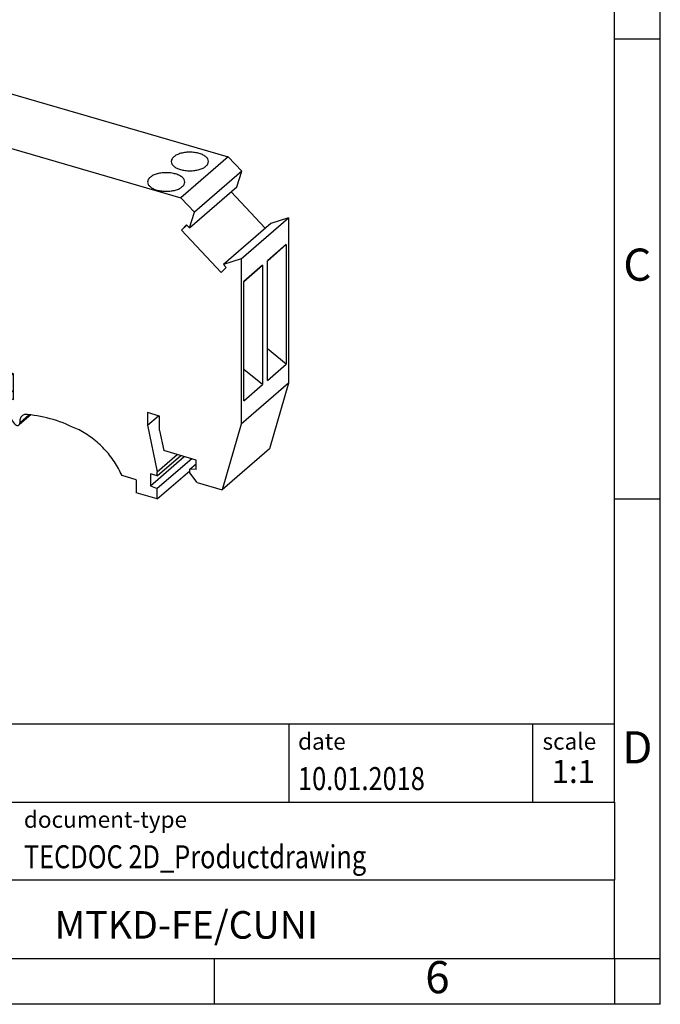
# Model space of a CAD drawing. Units: millimetres. Extents: x -224 to 73, y -5 to 205.
# Drawn here: x 3 to 73, y -5 to 102 of the extents above; entities that cross this region are included whole.
import ezdxf

# ---------------------------------------------------------------- set-up
doc = ezdxf.new("R2010")
doc.units = ezdxf.units.MM
doc.layers.add('1', color=7, linetype='Continuous')
doc.styles.add('CONVERTER_11', font='txt.shx', dxfattribs={"width": 0.9})
doc.styles.add('CONVERTER_12', font='txt.shx', dxfattribs={"width": 0.81})
doc.styles.add('CONVERTER_13', font='txt.shx', dxfattribs={"width": 0.72})

# ---------------------------------------------------------------- blocks, each defined once
blk = doc.blocks.new('MTKD___-select__1', base_point=(-12.64459026262519, 49.81864307681421))
at = {"color": 7, "linetype": 'Continuous'}
for p, q in [((-0.93444782893135, 94.85010703276191), (-6.08444782893136, 90.39007620327206)), ((-2.42094934139079, 94.11784079148148), (-0.93444782893135, 94.85010703276191)), ((-0.93444782893135, 94.85010703276191), (26.0855447691431, 87.05010703276194)), ((-7.57094934139081, 89.65780996199162), (-2.42094934139079, 94.11784079148148)), ((-7.49459026259858, 91.98905016565158), (-12.6445902625986, 87.52901933616171)), ((-6.20900837958611, 90.83728543336912), (-7.49459026259858, 91.98905016565158)), ((-7.57094934139081, 89.65780996199162), (-6.08444782893136, 90.39007620327206)), ((-6.08444782893136, 90.39007620327206), (20.93554476914309, 82.59007620327208)), ((-7.57094934139081, 89.65780996199162), (-6.9923581931987, 87.62943079661001)), ((-10.71164164757762, 85.79727274458828), (-7.31004265162373, 88.74314388857199)), ((-12.64459026259858, 69.16094792222755), (-12.6445902625986, 87.52901933616171)), ((-10.71164164757762, 85.79727274458828), (-12.6445902625986, 87.52901933616171)), ((-10.43970700871793, 84.75529844783883), (-7.01783069084874, 87.71873026772192)), ((-6.12329088964485, 86.88161031555195), (-10.43970700871793, 84.75529844783883)), ((-6.9923581931987, 87.62943079661001), (-6.69379186085176, 87.7765077044558)), ((-6.69379186085176, 87.7765077044558), (-6.12329088964485, 86.88161031555195)), ((26.0855447691431, 87.05010703276194), (20.93554476914309, 82.59007620327208)), ((27.5720462816024, 85.4596087431124), (26.0855447691431, 87.05010703276194)), ((-11.01020797992469, 85.65019583674241), (-10.71164164757762, 85.79727274458828)), ((-10.43970700871793, 84.75529844783883), (-11.01020797992469, 85.65019583674241)), ((27.5720462816024, 85.4596087431124), (22.42204628160239, 80.99957791362252)), ((26.99345513341029, 83.76527933289009), (27.5720462816024, 85.4596087431124)), ((21.8434551334103, 79.30524850340022), (26.99345513341029, 83.76527933289009)), ((22.42204628160239, 80.99957791362252), (20.93554476914309, 82.59007620327208)), ((26.3860478211605, 83.2392491700373), (30.1053312755395, 79.25976181443752)), ((21.8434551334103, 79.30524850340022), (22.42204628160239, 80.99957791362252)), ((27.4956872028102, 75.94151933616179), (32.64568720281019, 80.40155016565166)), ((32.64568720281019, 80.40155016565166), (30.7127385877892, 79.78579197729016)), ((32.64568720281019, 80.40155016565166), (32.64568720281019, 62.39798261692368)), ((21.54488880106329, 79.62470276359751), (20.9743878298564, 79.05918426399293)), ((20.9743878298564, 79.05918426399293), (21.5817951421063, 79.58521442684574)), ((21.54488880106329, 79.62470276359751), (21.8434551334103, 79.30524850340022)), ((30.7127385877892, 79.78579197729016), (25.5627385877892, 75.3257611478003)), ((20.9743878298564, 79.05918426399293), (25.29080394892949, 74.44078838799852)), ((30.33318720281019, 75.69930670711543), (32.38318720281019, 77.48120689172235)), ((32.38318720281019, 77.48120689172235), (30.33318720281019, 75.70585481396425)), ((32.38318720281019, 77.48120689172235), (32.38318720281019, 64.49082583495576)), ((25.29080394892949, 74.44078838799852), (25.86130492013619, 75.0063068876029)), ((27.4956872028102, 75.94151933616179), (25.5627385877892, 75.3257611478003)), ((25.86130492013619, 75.0063068876029), (25.5627385877892, 75.3257611478003)), ((27.4956872028102, 75.94151933616179), (27.4956872028102, 57.93795178743382)), ((27.75818720281019, 73.4692912923705), (29.8081872028102, 75.25119147697743)), ((29.8081872028102, 75.25119147697743), (27.75818720281019, 73.47583939921932)), ((29.8081872028102, 75.25119147697743), (29.8081872028102, 62.26081042021083)), ((30.33318720281019, 62.71547375719767), (30.33318720281019, 75.70585481396425)), ((27.75818720281019, 60.48545834245274), (27.75818720281019, 73.47583939921932)), ((-7.7082454610274, 67.73594792222758), (-12.64459026259858, 69.16094792222755)), ((-8.96398229651471, 67.66543522033518), (-8.58898229651473, 67.99019474675451)), ((-8.96398229651471, 59.00518118249094), (-8.96398229651471, 67.66543522033518)), ((-4.87201226087248, 66.4841852195382), (-8.96398229651471, 67.66543522033518)), ((-7.7082454610274, 68.21226189430885), (-4.87201226363331, 67.39351189430884)), ((-7.7082454610274, 67.73594792222758), (-7.7082454610274, 68.21226189430885)), ((-7.7082454610274, 67.73594792222758), (-7.29574546102755, 68.09318340128854)), ((-7.62164292064884, 65.76239076371257), (-7.62164292064884, 64.76646154936047)), ((-3.80132352286198, 64.35645065603673), (-7.62164292064884, 65.76239076371257)), ((-6.81459632868415, 65.46538440003954), (-7.62164292064884, 64.76646154936047)), ((32.38318720281019, 64.49082583495576), (30.33318720281019, 66.14495803901276)), ((-8.96398229651473, 64.93140991856578), (-12.45435570282977, 61.90865787996267)), ((-9.67987883090889, 64.24583724331788), (-8.96398229651471, 64.45249877170934)), ((-7.62164292064884, 64.76646154936047), (-6.66901497648595, 63.27902598406224)), ((-7.47008847498655, 61.69162263611493), (-4.21655713705967, 64.5092634267684)), ((-4.94072495789008, 64.77576904527336), (-6.66901497648595, 63.27902598406224)), ((-6.66901497648595, 62.67280820141315), (-4.4494792062594, 64.5949825630376)), ((-3.55132352286191, 63.85126917049566), (-3.80132352286198, 64.35645065603673)), ((30.33318720281019, 62.71547375719767), (32.38318720281019, 64.49082583495576)), ((-10.17987883089556, 63.81282454139876), (-8.96398229651471, 64.16382363711452)), ((-6.66901497648595, 62.67280820141315), (-6.66901497648595, 63.27902598406224)), ((-3.59729877818033, 63.94417256161518), (-6.66669590446277, 61.28599667595162)), ((1.47162381908778, 62.4012691704957), (-3.55132352286191, 63.85126917049566)), ((1.47162381908778, 62.4012691704957), (1.84290511119797, 63.67973013957835)), ((2.67162381908777, 63.44049965503703), (1.47162381908778, 62.4012691704957)), ((2.7057100194806, 63.4306598165508), (1.84290511119797, 63.67973013957835)), ((2.7057100194806, 60.64418456948587), (2.7057100194806, 63.4306598165508)), ((29.8081872028102, 62.26081042021083), (27.75818720281019, 63.91494262426784)), ((-9.20097909553529, 62.34498848995892), (-11.27597909553529, 60.54798577710621)), ((-9.27055215692192, 61.48968389534366), (-9.27055215692194, 62.28473645137903)), ((-7.556691015365, 62.75585312065626), (-7.47008847498655, 61.69162263611493)), ((-6.66901497648595, 62.67280820141315), (-7.556691015365, 62.75585312065626)), ((32.64568720281019, 62.39798261692368), (27.4956872028102, 57.93795178743382)), ((27.75818720281019, 60.48545834245274), (29.8081872028102, 62.26081042021083)), ((32.64568720281019, 62.39798261692368), (30.57558682215469, 55.26984932556013)), ((-12.64459026259858, 58.76864307681429), (-12.64459026262519, 61.45332182855373)), ((-11.34555215692193, 59.69268118249094), (-9.27055215692192, 61.48968389534366)), ((-9.27055215692192, 61.48968389534366), (-8.96398229651473, 61.4011847996279)), ((-3.09564273111165, 61.967239694052), (-8.24564273111164, 57.50720886456214)), ((-7.47008847498655, 61.69162263611493), (-6.66669590446277, 61.28599667595162)), ((2.7057100194806, 61.60580979023192), (1.87291814939471, 60.88459087467238)), ((-11.34555215692193, 60.49737432661493), (-11.34555215692193, 59.69268118249094)), ((1.87291814939471, 60.88459087467238), (2.7057100194806, 60.64418456948587)), ((-11.34555215692193, 59.69268118249094), (-8.96398229651471, 59.00518118249094)), ((4.59404001342095, 58.98053604568582), (3.31398164927757, 57.87197298401089)), ((17.2982380732484, 59.21815981655082), (17.2982380732484, 57.85470493739761)), ((18.59727617892497, 58.84315981655085), (17.2982380732484, 59.21815981655082)), ((-12.64459026259858, 58.76864307681429), (-8.25295828316284, 57.50088812405978)), ((17.2982380732484, 57.85470493739761), (18.47902463550891, 58.87729609676254)), ((17.2982380732484, 57.85470493739761), (18.35911919288432, 52.76312944968129)), ((18.59727617892497, 57.25670690110608), (18.59727617892497, 58.84315981655085)), ((27.4956872028102, 57.93795178743382), (25.4255868221546, 50.80981849607026)), ((18.59727617892497, 57.25670690110608), (19.05193951591181, 55.07460312065619)), ((18.35911919288432, 52.76312944968129), (20.5341191928844, 54.64673470291247)), ((22.5809930363334, 54.05585312065621), (19.05193951591181, 55.07460312065619)), ((30.57558682215469, 55.26984932556013), (25.4255868221546, 50.80981849607026)), ((17.62299759966756, 51.24357864211241), (21.2979975996676, 54.42622200102025)), ((18.35911919288432, 52.33011674778906), (20.9091191928844, 54.53848152743942)), ((22.10341267114519, 54.19371869685675), (18.35911919288432, 50.95106542545842)), ((21.88817271330579, 53.04341755535802), (22.5809930363334, 53.64341755535799)), ((22.5809930363334, 53.01662263611489), (22.5809930363334, 54.05585312065621)), ((17.62299759966756, 52.54261674778907), (17.62299759966756, 51.24357864211241)), ((18.35911919288432, 52.33011674778906), (17.62299759966756, 52.54261674778907)), ((18.35911919288432, 49.81864307681421), (21.88817271330579, 52.87489307681415)), ((18.35911919288432, 52.33011674778906), (18.35911919288432, 52.76312944968129)), ((21.88817271330579, 52.653706123655), (21.88817271330579, 53.04341755535802)), ((22.5809930363334, 53.01662263611489), (21.88817271330579, 53.04341755535802)), ((22.71089684690109, 51.59348199005977), (21.88817271330579, 52.653706123655)), ((16.06415187285558, 51.91008499305852), (14.52787782732966, 52.35356910992523)), ((16.06415187285558, 51.91008499305852), (16.06415187285558, 50.48114307681419)), ((22.71089684690109, 51.59348199005977), (25.4255868221546, 50.80981849607026)), ((18.35911919288432, 49.81864307681421), (16.06415187285558, 50.48114307681419)), ((17.62299759966756, 51.24357864211241), (18.35911919288432, 50.95106542545842)), ((18.35911919288432, 49.81864307681421), (18.35911919288432, 50.95106542545842))]:
    blk.add_line(p, q, dxfattribs=at)
at = {"color": 2, "linetype": 'Continuous'}
for p, q in [((-4.87201226087248, 66.4841852195382), (-4.4220122632389, 66.87389664919182)), ((-9.67987883090889, 64.24583724331788), (-10.17987883089556, 63.81282454139876)), ((3.39600415311834, 58.11683280611282), (4.41772810940759, 59.00167170791445))]:
    blk.add_line(p, q, dxfattribs=at)
at = {"color": 7, "linetype": 'Continuous'}
for points, knots in [([(-1.268916758465053, 93.4455491961198), (-1.343156729160092, 93.39936761481026), (-1.482432293776563, 93.31273009370561), (-1.644572351461001, 93.14689881920509), (-1.753638523218346, 92.96722556137505), (-1.767928494141004, 92.83795200642086), (-1.774769077199693, 92.77606892708529)], [0, 0, 0, 0, 0.2613020966377826, 0.4902076177609134, 0.6914900299297663, 0.8763228990569779, 0.8763228990569779, 0.8763228990569779, 0.8763228990569779]), ([(2.275230922800304, 92.77606892708529), (2.262285004955698, 92.85967670110998), (2.234463535861605, 93.03935420442312), (2.0364635307856, 93.27131447433183), (1.754891841795435, 93.46845139951091), (1.387075243459483, 93.6254554827376), (0.9577133271973686, 93.73506654833184), (0.488335163504633, 93.79116294862179), (0.0054077106799573, 93.79119173900169), (-0.4627621471986337, 93.73272013409482), (-0.8944367014410496, 93.62750889251868), (-1.148845951563466, 93.50389155224269), (-1.268916758465053, 93.4455491961198)], [0, 0, 0, 0, 0.2496219232184994, 0.5364506538349599, 0.8793914360069901, 1.27965538713512, 1.727204422627998, 2.205400464967191, 2.694085204904205, 3.171992984033327, 3.618996102227107, 4.01852452669352, 4.01852452669352, 4.01852452669352, 4.01852452669352]), ([(-1.774769077199693, 92.77606892708529), (-1.759339036451295, 92.68533448605766), (-1.72585287893044, 92.48842340444068), (-1.493675530510417, 92.24192231961499), (-1.16916138800742, 92.03775368857072), (-0.7492847791794331, 91.88272877831342), (-0.2666706417933908, 91.78548472534584), (0.2502309228003129, 91.75232757483656), (0.7671324873940162, 91.7854847253458), (1.249746624780059, 91.88272877831346), (1.669623233608044, 92.03775368857066), (1.994137376111043, 92.24192231961496), (2.226314724531058, 92.48842340444071), (2.259800882051909, 92.68533448605767), (2.275230922800304, 92.77606892708529)], [0, 0, 0, 0, 0.270986177089625, 0.5880918276442331, 0.9721936770342349, 1.421392076129521, 1.92014796372045, 2.445390690127928, 2.970633416535406, 3.469389304126336, 3.918587703221622, 4.302689552611624, 4.619795203166227, 4.89078138025585, 4.89078138025585, 4.89078138025585, 4.89078138025585]), ([(-3.843916758465056, 91.21553378137486), (-3.918156729160096, 91.16935220006533), (-4.057432293776569, 91.08271467896066), (-4.219572351461004, 90.91688340446021), (-4.328638523218348, 90.73721014663008), (-4.342928494141007, 90.60793659167592), (-4.349769077199696, 90.54605351234036)], [0, 0, 0, 0, 0.2613020966377748, 0.4902076177609049, 0.691490029929758, 0.8763228990569696, 0.8763228990569696, 0.8763228990569696, 0.8763228990569696]), ([(-0.2997690771996986, 90.54605351234036), (-0.312714995044303, 90.62966128636505), (-0.3405364641383951, 90.80933878967824), (-0.5385364692144121, 91.04129905958688), (-0.8201081582045557, 91.23843598476599), (-1.187924756540513, 91.39544006799272), (-1.61728667280263, 91.50505113358687), (-2.086664836495364, 91.56114753387685), (-2.569592289320043, 91.56117632425676), (-3.037762147198636, 91.50270471934995), (-3.469436701441059, 91.39749347777374), (-3.72384595156347, 91.27387613749778), (-3.843916758465056, 91.21553378137486)], [0, 0, 0, 0, 0.2496219232184995, 0.5364506538349487, 0.8793914360069822, 1.279655387135112, 1.727204422627985, 2.205400464967179, 2.694085204904199, 3.171992984033322, 3.618996102227102, 4.018524526693527, 4.018524526693527, 4.018524526693527, 4.018524526693527]), ([(-4.349769077199696, 90.54605351234036), (-4.334339036451297, 90.45531907131273), (-4.300852878930436, 90.25840798969575), (-4.068675530510426, 90.01190690487006), (-3.744161388007425, 89.80773827382578), (-3.324284779179442, 89.6527133635685), (-2.841670641793402, 89.5554693106009), (-2.3247690771997, 89.52231216009162), (-1.807867512605994, 89.55546931060087), (-1.325253375219958, 89.6527133635685), (-0.9053767663919723, 89.80773827382579), (-0.5808626238889736, 90.01190690487003), (-0.3486852754689522, 90.25840798969575), (-0.3151991179480959, 90.45531907131273), (-0.2997690771996986, 90.54605351234036)], [0, 0, 0, 0, 0.2709861770896113, 0.58809182764423, 0.9721936770342312, 1.421392076129512, 1.920147963720436, 2.44539069012792, 2.970633416535398, 3.469389304126324, 3.91858770322161, 4.302689552611612, 4.619795203166221, 4.890781380255846, 4.890781380255846, 4.890781380255846, 4.890781380255846]), ([(20.0187705407558, 86.89968022802283), (19.97728217916139, 86.84073206319852), (19.89796023098771, 86.72802853670905), (19.88300100056126, 86.5912887039533), (19.8758660174113, 86.52606892708529)], [0, 0, 0, 0, 0.212276806142897, 0.4058539051905026, 0.4058539051905026, 0.4058539051905026, 0.4058539051905026]), ([(23.9258660174113, 86.52606892708529), (23.90844960151336, 86.62204121647571), (23.87037713075482, 86.83183758783821), (23.61166484909161, 87.0881465790458), (23.25461611224688, 87.2963068200286), (22.79603485257159, 87.44802147394611), (22.27532061464697, 87.53385707527336), (21.72707864063684, 87.54718826660906), (21.19059453787498, 87.48826255886081), (20.70882023184577, 87.35719727157111), (20.30052620228505, 87.17641553200585), (20.10662728250926, 86.98597153413407), (20.0187705407558, 86.89968022802283)], [0, 0, 0, 0, 0.2867596281342783, 0.6268593937916769, 1.042292327061831, 1.528120211832237, 2.063944777714073, 2.621267400142729, 3.168562863187935, 3.675690469423991, 4.118588858825277, 4.48553353778391, 4.48553353778391, 4.48553353778391, 4.48553353778391]), ([(19.8758660174113, 86.52606892708529), (19.8912960581597, 86.43533448605768), (19.92478221568055, 86.23842340444068), (20.15695956410055, 85.99192231961499), (20.48147370660355, 85.78775368857069), (20.90135031543154, 85.63272877831346), (21.3839644528176, 85.53548472534581), (21.90086601741129, 85.50232757483656), (22.417767582005, 85.53548472534582), (22.90038171939104, 85.63272877831345), (23.32025832821901, 85.78775368857067), (23.64477247072199, 85.99192231961504), (23.87694981914203, 86.23842340444065), (23.9104359766629, 86.4353344860577), (23.9258660174113, 86.52606892708529)], [0, 0, 0, 0, 0.2709861770896246, 0.5880918276442171, 0.9721936770342123, 1.421392076129526, 1.920147963720447, 2.445390690127931, 2.970633416535408, 3.469389304126333, 3.918587703221606, 4.3026895526116, 4.619795203166206, 4.890781380255835, 4.890781380255835, 4.890781380255835, 4.890781380255835]), ([(17.44377054075581, 84.6696648132779), (17.40228217916138, 84.61071664845358), (17.32296023098769, 84.49801312196414), (17.30800100056124, 84.36127328920834), (17.30086601741128, 84.29605351234035)], [0, 0, 0, 0, 0.2122768061429131, 0.4058539051905327, 0.4058539051905327, 0.4058539051905327, 0.4058539051905327]), ([(21.35086601741129, 84.29605351234035), (21.33344960151335, 84.39202580173077), (21.29537713075482, 84.60182217309324), (21.03666484909162, 84.85813116430091), (20.67961611224688, 85.06629140528364), (20.22103485257159, 85.21800605920122), (19.70032061464697, 85.30384166052842), (19.15207864063684, 85.31717285186411), (18.61559453787497, 85.2582471441159), (18.13382023184575, 85.12718185682621), (17.72552620228503, 84.94640011726091), (17.53162728250928, 84.75595611938918), (17.44377054075581, 84.6696648132779)], [0, 0, 0, 0, 0.2867596281342891, 0.6268593937916853, 1.042292327061842, 1.528120211832244, 2.063944777714079, 2.621267400142731, 3.168562863187953, 3.675690469424016, 4.118588858825303, 4.485533537783915, 4.485533537783915, 4.485533537783915, 4.485533537783915]), ([(17.30086601741128, 84.29605351234035), (17.31629605815968, 84.20531907131272), (17.34978221568054, 84.00840798969574), (17.58195956410055, 83.76190690487009), (17.90647370660355, 83.55773827382576), (18.32635031543153, 83.40271336356851), (18.80896445281758, 83.30546931060088), (19.32586601741129, 83.27231216009164), (19.842767582005, 83.30546931060088), (20.32538171939104, 83.4027133635685), (20.74525832821901, 83.55773827382578), (21.06977247072199, 83.7619069048701), (21.30194981914203, 84.00840798969574), (21.33543597666288, 84.20531907131274), (21.35086601741129, 84.29605351234035)], [0, 0, 0, 0, 0.2709861770896109, 0.5880918276442146, 0.9721936770342218, 1.421392076129502, 1.92014796372043, 2.445390690127932, 2.970633416535409, 3.469389304126334, 3.918587703221604, 4.30268955261159, 4.619795203166207, 4.890781380255821, 4.890781380255821, 4.890781380255821, 4.890781380255821]), ([(-4.872012263633309, 67.39351189430884), (-4.828267073537176, 67.37706752902878), (-4.738501193154864, 67.34332339370513), (-4.622125968834294, 67.25318518498374), (-4.524548093303494, 67.14130164736494), (-4.454359214879935, 67.01276309568304), (-4.416519744236666, 66.8778485620465), (-4.41545190184414, 66.74732625133636), (-4.449590784771398, 66.62774967209867), (-4.502563060060352, 66.57004355308626), (-4.528319086511615, 66.54198586066232)], [0, 0, 0, 0, 0.1395410214354952, 0.2863405880729999, 0.435753338483517, 0.582546185930213, 0.7220751137398247, 0.8514774427330519, 0.9708190156282162, 1.083757557813943, 1.083757557813943, 1.083757557813943, 1.083757557813943]), ([(-4.528319086511615, 66.54198586066232), (-4.551268224276482, 66.52526468129555), (-4.597935236287965, 66.49126222469836), (-4.68428433310274, 66.46714937974268), (-4.777768221796083, 66.46245221551273), (-4.839955438483444, 66.47679279944153), (-4.872012260872481, 66.4841852195382)], [0, 0, 0, 0, 0.0845803134767854, 0.1719938189345565, 0.2643387365433635, 0.3625878606907911, 0.3625878606907911, 0.3625878606907911, 0.3625878606907911]), ([(-9.200979095535288, 62.34498848995892), (-9.15748592037175, 62.39217365673114), (-9.068106525806925, 62.48914019232849), (-9.008871938803255, 62.68964914840016), (-9.00800033921923, 62.90899388298744), (-9.06828198610324, 63.13660148667837), (-9.182847391543163, 63.35448084443178), (-9.343329845587087, 63.54715347488188), (-9.537906322903403, 63.70089484317785), (-9.751899871389387, 63.80198337418389), (-9.972094232064617, 63.84980493013611), (-10.11250066251512, 63.82481615137287), (-10.17987883089556, 63.81282454139876)], [0, 0, 0, 0, 0.1903593450409787, 0.3911925269343727, 0.608609001486265, 0.8429452322480246, 1.089758184409855, 1.341621121269908, 1.590005508786317, 1.827136034053807, 2.047865756990458, 2.251517937108616, 2.251517937108616, 2.251517937108616, 2.251517937108616]), ([(-3.095642731111653, 61.967239694052), (-2.879307197877091, 62.17665876553934), (-2.442484041477342, 62.59951627944024), (-2.15641262042336, 63.13607853889484), (-2.012017330728284, 63.40690974829886)], [0, 0, 0, 0, 0.8972791350271068, 1.811779653930929, 1.811779653930929, 1.811779653930929, 1.811779653930929]), ([(-12.45435570282977, 61.90865787996267), (-12.48300094162944, 61.8801410921107), (-12.54096982728235, 61.82243212959806), (-12.59992761801113, 61.71128828231127), (-12.63799278784749, 61.58675401189417), (-12.64235455788447, 61.49853846639016), (-12.64459026262519, 61.45332182855373)], [0, 0, 0, 0, 0.1206520291163128, 0.2441615189900519, 0.3728551532218864, 0.5081863407412018, 0.5081863407412018, 0.5081863407412018, 0.5081863407412018]), ([(-11.27597909553529, 60.54798577710621), (-11.22791798668127, 60.60167266024865), (-11.12857248237981, 60.71264703412481), (-11.0757092096588, 60.94506580384193), (-11.0956477371719, 61.19480723891565), (-11.18980741135619, 61.44702151204022), (-11.34669556537407, 61.67733160777962), (-11.55223085040953, 61.86551205223641), (-11.78840686006688, 61.9947365710895), (-12.03273841573609, 62.0501479433451), (-12.27032523628788, 62.03102955376144), (-12.39435359625592, 61.9485564866096), (-12.45435570282977, 61.90865787996267)], [0, 0, 0, 0, 0.2131868451857416, 0.4406714182693365, 0.6895572016139184, 0.9581437233644445, 1.238214278496536, 1.518284833628621, 1.786871355379147, 2.035757138723727, 2.26324171180516, 2.476428556985345, 2.476428556985345, 2.476428556985345, 2.476428556985345]), ([(-8.245642731111644, 57.50720886456214), (-8.007911552044828, 57.74387030667802), (-7.526820069385887, 58.22279700650984), (-7.037491672197558, 59.14516355849854), (-6.721530492127299, 60.17865355934713), (-6.685277849051054, 60.91074822766568), (-6.66669590446277, 61.28599667595162)], [0, 0, 0, 0, 1.001302725291379, 2.026314872504065, 3.094342678236778, 4.21744768131572, 4.21744768131572, 4.21744768131572, 4.21744768131572]), ([(-11.34555215692193, 60.49737432661493), (-11.33340230471883, 60.50508579461454), (-11.30914058478944, 60.52048464563151), (-11.28702138136024, 60.53882829813617), (-11.27597909553529, 60.54798577710621)], [0, 0, 0, 0, 0.0431231433509043, 0.0861115098997667, 0.0861115098997667, 0.0861115098997667, 0.0861115098997667]), ([(1.872918149394707, 60.88459087467238), (1.85336738622676, 60.6436625268162), (1.812873163455847, 60.14464314160287), (1.992610805949362, 59.38653853113924), (2.316419068975045, 58.64016124523171), (2.652850766843568, 58.20221524792294), (2.823413584161301, 57.98018712311926)], [0, 0, 0, 0, 0.7211926579274341, 1.493759948883109, 2.307607926161445, 3.14448699097973, 3.14448699097973, 3.14448699097973, 3.14448699097973]), ([(4.234590049245455, 59.02117021705465), (4.178614078416828, 59.02406012132172), (4.069194966456835, 59.02970915128199), (3.910169183067677, 58.99987204525202), (3.763807894015646, 58.94370277729423), (3.682368425633229, 58.88196200428678), (3.642071664640753, 58.85141227241866)], [0, 0, 0, 0, 0.1676014956986877, 0.3276192723756918, 0.4818199683816757, 0.6328501322470856, 0.6328501322470856, 0.6328501322470856, 0.6328501322470856]), ([(9.838143347918006, 57.32391233924817), (8.919224969354627, 57.74613956121709), (7.128544012526667, 58.56892670257476), (5.182155972351467, 58.87309235205663), (4.234590049245455, 59.02117021705465)], [0, 0, 0, 0, 3.017382863901034, 5.879923767077655, 5.879923767077655, 5.879923767077655, 5.879923767077655]), ([(2.823413584161301, 57.98018712311926), (2.84761637026903, 57.95494703547521), (2.89533407328216, 57.90518423092249), (2.981870598934242, 57.85161759775568), (3.072584847065224, 57.81852449433867), (3.162489347559935, 57.810184299244), (3.247291650572842, 57.82546410967221), (3.292108233181466, 57.8567186977108), (3.313981649277565, 57.87197298401089)], [0, 0, 0, 0, 0.1045567286508091, 0.2061418007536325, 0.3022745471528936, 0.391659036175806, 0.4747389888149767, 0.5539452715655634, 0.5539452715655634, 0.5539452715655634, 0.5539452715655634]), ([(3.313981649277565, 57.87197298401089), (3.32871993253593, 57.88701075510939), (3.35866611925523, 57.91756548140994), (3.386129091009032, 57.97793955182232), (3.400507697226999, 58.04558916426311), (3.39753521353848, 58.09261233346231), (3.396004153118341, 58.11683280611282)], [0, 0, 0, 0, 0.0627418998187202, 0.1274830534601828, 0.1957283673663249, 0.2682168887433463, 0.2682168887433463, 0.2682168887433463, 0.2682168887433463]), ([(3.642071664640753, 58.85141227241866), (3.597856813965875, 58.80629895820508), (3.508018229120935, 58.71463479617407), (3.425629324245829, 58.5335125724763), (3.382493491485627, 58.33056373375647), (3.391410971841416, 58.18949422432572), (3.396004153118341, 58.11683280611282)], [0, 0, 0, 0, 0.1882257032866061, 0.3824491697457513, 0.5871851159400754, 0.8046506808534175, 0.8046506808534175, 0.8046506808534175, 0.8046506808534175]), ([(-8.25295828316284, 57.50088812405978), (-8.25173811518906, 57.50194052910911), (-8.249297793019345, 57.50404535373579), (-8.24686108048572, 57.5061543561136), (-8.245642731111644, 57.50720886456214)], [0, 0, 0, 0, 0.0048339721538669, 0.0096679415087319, 0.0096679415087319, 0.0096679415087319, 0.0096679415087319]), ([(14.52787782732966, 52.35356910992523), (14.26538620889566, 52.87040598137653), (13.73625024993094, 53.91225625667711), (12.62100647928819, 55.2736075157215), (11.33397145478577, 56.46122642618531), (10.33237217961959, 57.03887675232), (9.838143347918006, 57.32391233924817)], [0, 0, 0, 0, 1.734332512142378, 3.496102770330051, 5.248263722047785, 6.955041200774792, 6.955041200774792, 6.955041200774792, 6.955041200774792])]:
    blk.add_open_spline(points, degree=3, knots=knots, dxfattribs=at)
blk = doc.blocks.new('AllgSicht1', base_point=(10.00054799999965, 71.9625))
blk.add_blockref('MTKD___-select__1', (-12.64459026262519, 49.81864307681421))
blk = doc.blocks.new('_rahmen', base_point=(68.08652351123412, -5.14879958027791))
at = {"layer": '1', "color": 6, "linetype": 'Continuous'}
for p, q in [((68.08652351123452, 99.85120041972212), (68.08652351123331, 149.8512004197222)), ((68.08652351123501, 49.85120041972232), (68.08652351123452, 99.85120041972212)), ((68.08652351123581, 16.8512004197222), (68.08652351123501, 49.85120041972232)), ((-61.45828101551589, 25.3512004197222), (68.08652351123581, 25.3512004197222)), ((-25.05828101551597, 16.8512004197222), (68.08652351123581, 16.8512004197222)), ((68.08652351123581, 16.8512004197222), (68.08652351123541, 8.3512004197222)), ((68.08652351123412, -0.1487995802778), (68.08652351123541, 8.3512004197222)), ((-25.05828101551597, -0.14879958027791), (24.58652351123411, -0.1487995802778)), ((24.58652351123411, -0.1487995802778), (68.08652351123412, -0.1487995802778))]:
    blk.add_line(p, q, dxfattribs=at)
at = {"layer": '1', "color": 2, "linetype": 'Continuous'}
for p, q in [((73.08652351123311, 99.85120041972212), (73.08652351123311, 149.8512004197222)), ((68.08652351123452, 99.85120041972212), (73.08652351123311, 99.85120041972212)), ((73.08652351123311, 49.85120041972232), (73.08652351123311, 99.85120041972212)), ((68.08652351123501, 49.85120041972232), (73.08652351123311, 49.85120041972232)), ((73.08652351123311, -0.1487995802778), (73.08652351123311, 49.85120041972232)), ((24.58652351123411, -5.14879958027791), (24.58652351123411, -0.1487995802778)), ((68.08652351123412, -0.1487995802778), (68.08652351123412, -5.14879958027791)), ((68.08652351123412, -0.1487995802778), (73.08652351123311, -0.1487995802778)), ((73.08652351123311, -5.14879958027791), (73.08652351123311, -0.1487995802778)), ((24.58652351123411, -5.14879958027791), (-25.4134764887659, -5.14879958027791)), ((68.08652351123412, -5.14879958027791), (24.58652351123411, -5.14879958027791)), ((73.08652351123311, -5.14879958027791), (68.08652351123412, -5.14879958027791))]:
    blk.add_line(p, q, dxfattribs=at)
at = {"layer": '1', "color": 7, "linetype": 'Continuous'}
for p, q in [((32.668115229557, 25.3512004197222), (32.668115229557, 16.8512004197222)), ((59.16811522955661, 25.3512004197222), (59.16811522955661, 16.8512004197222)), ((68.08652351123541, 8.3512004197222), (-25.05828101551597, 8.3512004197222))]:
    blk.add_line(p, q, dxfattribs=at)
at = {"layer": '1', "color": 3, "style": 'CONVERTER_12', "width": 0.81}
for s, p in [('10.01.2018', (33.668115229557, 18.1512004197221)), ('TECDOC 2D_Productdrawing', (3.84171898448412, 9.6512004197221))]:
    blk.add_text(s, height=2.5, dxfattribs=at).set_placement(p)
at = {"layer": '1', "color": 7, "attachment_point": 5, "line_spacing_factor": 1.20048019207683}
for s, insert, char_height, style in [('C', (70.58652351123311, 74.85120041972411), 3.5, 'CONVERTER_11'), ('D', (70.58652351123311, 22.3512004197222), 3.5, 'CONVERTER_11'), ('MTKD-FE/CUNI', (21.51412124785961, 3.10120041972243), 3, 'CONVERTER_12'), ('6', (48.83652351123331, -2.64879958027791), 3.5, 'CONVERTER_11')]:
    blk.add_mtext(s, dxfattribs=dict(at, insert=insert, char_height=char_height, style=style))
at = {"layer": '1', "color": 2, "char_height": 1.8, "attachment_point": 1, "style": 'CONVERTER_11'}
for s, insert, line_spacing_factor in [('date', (33.668115229557, 24.35120041972212), 1.32052821128451), ('scale', (60.26811522955683, 24.3512004197222), 1.20048019207683), ('document-type', (3.84171898448412, 15.85120041972212), 1.20048019207683)]:
    blk.add_mtext(s, dxfattribs=dict(at, insert=insert, line_spacing_factor=line_spacing_factor))
at = {"layer": '1', "color": 3, "insert": (63.62731937039642, 18.1512004197223), "char_height": 2.5, "attachment_point": 8, "line_spacing_factor": 1.32052821128451, "style": 'CONVERTER_13'}
blk.add_mtext('1:1', dxfattribs=at)
blk = doc.blocks.new('_punkt', base_point=(68.08652351123412, -0.1487995802778))
at = {"layer": '1', "color": 2, "linetype": 'Continuous'}
for q in [(73.08652351123311, -0.1487995802778), (68.08652351123412, -5.14879958027791)]:
    blk.add_line((68.08652351123412, -0.1487995802778), q, dxfattribs=at)
blk = doc.blocks.new('A4I_CS', base_point=(68.08652351123412, -5.14879958027791))
at = {"layer": '1'}
for name, p in [('_rahmen', (68.08652351123412, -5.14879958027791)), ('_punkt', (68.08652351123412, -0.1487995802778))]:
    blk.add_blockref(name, p, dxfattribs=at)
blk = doc.blocks.new('1')
for name, p in [('A4I_CS', (68.08652351123412, -5.14879958027791)), ('AllgSicht1', (10.00054799999965, 71.9625))]:
    blk.add_blockref(name, p)

msp = doc.modelspace()

# ---------------------------------------------------------------- block references
at = {"layer": '1'}
msp.add_blockref('1', (0, 0), dxfattribs=at)

doc.saveas('drawing.dxf')
